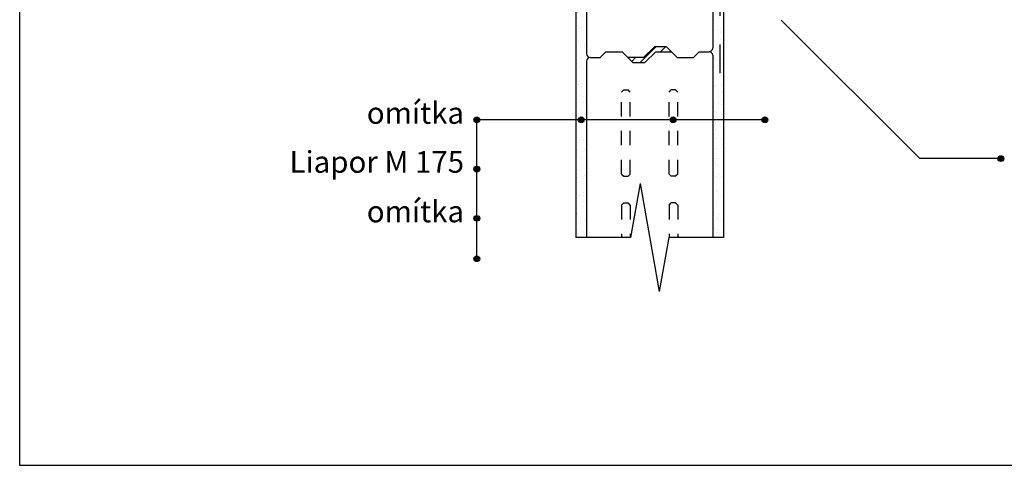
# Model space of a CAD drawing. Extents: x -122595 to -119925, y 323621 to 325421.
# Drawn here: x -122595 to -121229, y 323621 to 324240 of the extents above; entities that cross this region are included whole.
import ezdxf

# ---------------------------------------------------------------- set-up
doc = ezdxf.new("R2010")
doc.units = 0
doc.header["$MEASUREMENT"] = 0
doc.linetypes.add('Hustě čárkovaná', pattern=[40, 20, -20])
doc.linetypes.add('Čárkovaná', pattern=[80, 40, -40])
for name, color, linetype in [('Popisky', 7, 'Continuous'), ('Tenke cary', 7, 'Continuous'), ('Tluste cary', 170, 'Continuous')]:
    doc.layers.add(name, color=color, linetype=linetype)
doc.layers.add('Šrafy', color=253, linetype='Continuous', lineweight=0)
doc.styles.add('GENERATED_STYLE_1', font='txt.shx')
pattern_1 = [(37.5, (0, 0), (-0.6299336, 19.2682377), [0, -15.2, 0, -17, 0, -16.25]), (7.5, (0, 0), (17.697767, 28.2214607), [0, -8.2, 0, -13.7, 0, -5.25]), (327.5, (-12.3, 0), (31.1414186, 0.0565905), [0, -5, 0, -18, 0, -23.5]), (317.5, (-12.3, 0), (30.061266, 8.7767556), [0, -2.5, 0, -11.8, 0, -13.5])]

# ---------------------------------------------------------------- blocks, each defined once
blk = doc.blocks.new('LINE_4597', base_point=(-121560.8, 324101.2))
at = {"layer": 'Popisky', "color": 7, "linetype": 'Continuous'}
blk.add_line((-121564.8, 324101.2), (-121688.3, 324101.2), dxfattribs=at)
at = {"layer": 'Popisky', "color": 7, "linetype": 'Continuous', "const_width": 4}
blk.add_lwpolyline([(-121562.8, 324101.2, 1), (-121558.8, 324101.2, 1)], format="xyb", close=True, dxfattribs=at)
at = {"layer": 'Popisky', "color": 7, "linetype": 'Continuous'}
blk.add_circle((-121560.8, 324101.2), 4, dxfattribs=at)
blk = doc.blocks.new('LINE_4598', base_point=(-121688.3, 324101.2))
at = {"layer": 'Popisky', "color": 7, "linetype": 'Continuous'}
blk.add_line((-121692.3, 324101.2), (-121815.8, 324101.2), dxfattribs=at)
at = {"layer": 'Popisky', "color": 7, "linetype": 'Continuous', "const_width": 4}
blk.add_lwpolyline([(-121690.3, 324101.2, 1), (-121686.3, 324101.2, 1)], format="xyb", close=True, dxfattribs=at)
at = {"layer": 'Popisky', "color": 7, "linetype": 'Continuous'}
blk.add_circle((-121688.3, 324101.2), 4, dxfattribs=at)
blk = doc.blocks.new('LINE_4792', base_point=(-121960.7, 323964.3))
at = {"layer": 'Popisky', "color": 7, "linetype": 'Continuous'}
blk.add_line((-121960.7, 323968.3), (-121960.7, 324032.8), dxfattribs=at)
at = {"layer": 'Popisky', "color": 7, "linetype": 'Continuous', "const_width": 4}
blk.add_lwpolyline([(-121962.7, 323964.3, 1), (-121958.7, 323964.3, 1)], format="xyb", close=True, dxfattribs=at)
at = {"layer": 'Popisky', "color": 7, "linetype": 'Continuous'}
blk.add_circle((-121960.7, 323964.3), 4, dxfattribs=at)
blk = doc.blocks.new('LINE_4793', base_point=(-121960.7, 324032.8))
at = {"layer": 'Popisky', "color": 7, "linetype": 'Continuous'}
blk.add_line((-121960.7, 324036.8), (-121960.7, 324097.2), dxfattribs=at)
at = {"layer": 'Popisky', "color": 7, "linetype": 'Continuous', "const_width": 4}
for points in [[(-121962.7, 324101.2, 1), (-121958.7, 324101.2, 1)], [(-121962.7, 324032.8, 1), (-121958.7, 324032.8, 1)]]:
    blk.add_lwpolyline(points, format="xyb", close=True, dxfattribs=at)
at = {"layer": 'Popisky', "color": 7, "linetype": 'Continuous'}
for centre in [(-121960.7, 324101.2), (-121960.7, 324032.8)]:
    blk.add_circle(centre, 4, dxfattribs=at)
blk = doc.blocks.new('LINE_4794', base_point=(-121960.7, 323908.2))
at = {"layer": 'Popisky', "color": 7, "linetype": 'Continuous'}
blk.add_line((-121960.7, 323912.2), (-121960.7, 323964.3), dxfattribs=at)
at = {"layer": 'Popisky', "color": 7, "linetype": 'Continuous', "const_width": 4}
blk.add_lwpolyline([(-121962.7, 323908.2, 1), (-121958.7, 323908.2, 1)], format="xyb", close=True, dxfattribs=at)
at = {"layer": 'Popisky', "color": 7, "linetype": 'Continuous'}
blk.add_circle((-121960.7, 323908.2), 4, dxfattribs=at)
blk = doc.blocks.new('LINE_4795', base_point=(-121815.8, 324101.2))
at = {"layer": 'Popisky', "color": 7, "linetype": 'Continuous'}
blk.add_line((-121819.8, 324101.2), (-121960.7, 324101.2), dxfattribs=at)
at = {"layer": 'Popisky', "color": 7, "linetype": 'Continuous', "const_width": 4}
blk.add_lwpolyline([(-121817.8, 324101.2, 1), (-121813.8, 324101.2, 1)], format="xyb", close=True, dxfattribs=at)
at = {"layer": 'Popisky', "color": 7, "linetype": 'Continuous'}
blk.add_circle((-121815.8, 324101.2), 4, dxfattribs=at)
blk = doc.blocks.new('LINE_6429', base_point=(-121233.3, 324047.2))
at = {"layer": 'Popisky', "color": 7, "linetype": 'Continuous'}
blk.add_line((-121237.3, 324047.2), (-121345.8, 324047.2), dxfattribs=at)
at = {"layer": 'Popisky', "color": 7, "linetype": 'Continuous', "const_width": 4}
blk.add_lwpolyline([(-121235.3, 324047.2, 1), (-121231.3, 324047.2, 1)], format="xyb", close=True, dxfattribs=at)
at = {"layer": 'Popisky', "color": 7, "linetype": 'Continuous'}
blk.add_circle((-121233.3, 324047.2), 4, dxfattribs=at)

msp = doc.modelspace()

# ---------------------------------------------------------------- hatches: boundary and pattern name
at = {"linetype": 'Continuous', "lineweight": 0}
h = msp.add_hatch(dxfattribs=at)
h.set_pattern_fill('ANSI31', color=256, scale=75, style=0)
h.paths.add_polyline_path([(-121712.3, 324195.7), (-121690.5, 324195.7), (-121697.5, 324202.7), (-121714.3, 324202.7), (-121729.3, 324187.7), (-121751.1, 324187.7), (-121744.1, 324180.7), (-121727.3, 324180.7)])
at = {"layer": 'Šrafy', "linetype": 'Continuous', "lineweight": 0}
h = msp.add_hatch(dxfattribs=at)
h.set_pattern_fill('AR-SAND', color=256, scale=10, style=0)
h.set_pattern_definition(pattern_1)
h.paths.add_polyline_path([(-121808.3, 324423.5), (-121814.3, 324423.5, -1), (-121822.3, 324423.5, -0.414214), (-121818.3, 324427.5), (-121818.3, 324497.1), (-121823.3, 324497.1), (-121823.3, 324101.2), (-121819.8, 324101.2, -1), (-121811.8, 324101.2), (-121808.3, 324101.2), (-121808.3, 324182.7, -0.414213), (-121803.3, 324187.7, -0.414213), (-121808.3, 324192.7)])
h = msp.add_hatch(dxfattribs=at)
h.set_pattern_fill('AR-SAND', color=256, scale=10, style=0)
h.set_pattern_definition(pattern_1)
h.paths.add_polyline_path([(-121618.3, 324101.2), (-121633.3, 324101.2), (-121633.3, 323937.7), (-121618.3, 323937.7)])
h.paths.add_polyline_path([(-121618.3, 324319.7), (-121633.3, 324334.7), (-121633.3, 324200.7, -0.414214), (-121638.3, 324195.7, -0.414214), (-121633.3, 324190.7), (-121633.3, 324101.2), (-121618.3, 324101.2)])
h.paths.add_polyline_path([(-121623.3, 324423.5), (-121633.3, 324423.5), (-121633.3, 324334.7), (-121623.3, 324324.7)])
h.paths.add_polyline_path([(-121623.3, 324445.7), (-121633.3, 324455.7), (-121633.3, 324423.5), (-121623.3, 324423.5)])
h.paths.add_polyline_path([(-121618.3, 324440.7), (-121623.3, 324445.7), (-121623.3, 324423.5), (-121618.3, 324423.5)])
h.paths.add_polyline_path([(-121618.3, 324423.5), (-121623.3, 324423.5), (-121623.3, 324324.7), (-121618.3, 324319.7)])
h = msp.add_hatch(dxfattribs=at)
h.set_pattern_fill('AR-SAND', color=256, scale=10, style=0)
h.set_pattern_definition(pattern_1)
h.paths.add_polyline_path([(-121808.3, 324101.2), (-121811.8, 324101.2, -1), (-121819.8, 324101.2), (-121823.3, 324101.2), (-121823.3, 323937.7), (-121808.3, 323937.7)])

# ---------------------------------------------------------------- linework, layer by layer
at = {"layer": 'Popisky', "color": 7, "linetype": 'Continuous'}
msp.add_line((-121538.3, 324239.7), (-121345.8, 324047.2), dxfattribs=at)
at = {"layer": 'Tenke cary', "color": 7, "linetype": 'Continuous'}
for p, q in [((-122595.2, 323621.3), (-122595.2, 325251)), ((-121808.3, 324557.7), (-121808.3, 324192.7)), ((-121633.3, 324500.7), (-121633.3, 324200.7)), ((-121729.3, 324187.7), (-121714.3, 324202.7)), ((-121697.5, 324202.7), (-121714.3, 324202.7)), ((-121682.5, 324187.7), (-121697.5, 324202.7)), ((-121803.3, 324187.7), (-121789.7, 324187.7)), ((-121789.7, 324187.7), (-121781.7, 324195.7)), ((-121781.7, 324195.7), (-121759.1, 324195.7)), ((-121759.1, 324195.7), (-121744.1, 324180.7)), ((-121729.3, 324187.7), (-121751.1, 324187.7)), ((-121712.3, 324195.7), (-121727.3, 324180.7)), ((-121712.3, 324195.7), (-121690.5, 324195.7)), ((-121682.5, 324187.7), (-121659.9, 324187.7)), ((-121659.9, 324187.7), (-121651.9, 324195.7)), ((-121651.9, 324195.7), (-121638.3, 324195.7)), ((-121633.3, 324190.7), (-121633.3, 323937.7)), ((-121808.3, 324182.7), (-121808.3, 323937.7)), ((-121744.1, 324180.7), (-121727.3, 324180.7)), ((-121734, 324012.7), (-121747.2, 323937.7)), ((-121734, 324012.7), (-121707.5, 323862.7)), ((-121747.2, 323937.7), (-121823.3, 323937.7)), ((-121694.3, 323937.7), (-121707.5, 323862.7)), ((-121618.3, 323937.7), (-121694.3, 323937.7)), ((-119925.2, 323621.3), (-122595.2, 323621.3))]:
    msp.add_line(p, q, dxfattribs=at)
at = {"layer": 'Tenke cary', "color": 7, "linetype": 'Hustě čárkovaná'}
for p, q in [((-121759.8, 324139.7), (-121756.8, 324142.7)), ((-121759.8, 324025.7), (-121759.8, 324139.7)), ((-121756.8, 324142.7), (-121750.8, 324142.7)), ((-121747.8, 324139.7), (-121750.8, 324142.7)), ((-121747.8, 324025.7), (-121747.8, 324139.7)), ((-121693.8, 324139.7), (-121690.8, 324142.7)), ((-121693.8, 324025.7), (-121693.8, 324139.7)), ((-121684.8, 324142.7), (-121690.8, 324142.7)), ((-121681.8, 324139.7), (-121684.8, 324142.7)), ((-121681.8, 324025.7), (-121681.8, 324139.7)), ((-121759.8, 324025.7), (-121756.8, 324022.7)), ((-121756.8, 324022.7), (-121750.8, 324022.7)), ((-121747.8, 324025.7), (-121750.8, 324022.7)), ((-121693.8, 324025.7), (-121690.8, 324022.7)), ((-121684.8, 324022.7), (-121690.8, 324022.7)), ((-121681.8, 324025.7), (-121684.8, 324022.7)), ((-121759.8, 323982.7), (-121756.8, 323985.7)), ((-121759.8, 323982.7), (-121759.8, 323937.7)), ((-121756.8, 323985.7), (-121750.8, 323985.7)), ((-121747.8, 323982.7), (-121750.8, 323985.7)), ((-121747.8, 323982.7), (-121747.8, 323937.7)), ((-121693.8, 323982.7), (-121690.8, 323985.7)), ((-121693.8, 323982.7), (-121693.8, 323937.7)), ((-121684.8, 323985.7), (-121690.8, 323985.7)), ((-121681.8, 323982.7), (-121684.8, 323985.7)), ((-121681.8, 323982.7), (-121681.8, 323937.7))]:
    msp.add_line(p, q, dxfattribs=at)
at = {"layer": 'Tenke cary', "color": 7, "linetype": 'Continuous'}
for centre, start, end in [((-121638.3, 324200.7), 270, 0), ((-121803.3, 324192.7), 180, 270), ((-121803.3, 324182.7), 90, 180), ((-121638.3, 324190.7), 0, 90)]:
    msp.add_arc(centre, 5, start, end, dxfattribs=at)
at = {"layer": 'Tluste cary', "linetype": 'Continuous'}
for p, q in [((-121823.3, 324992.7), (-121823.3, 323937.7)), ((-121618.3, 324440.7), (-121618.3, 323937.7))]:
    msp.add_line(p, q, dxfattribs=at)
at = {"layer": 'Tluste cary', "color": 7, "linetype": 'Čárkovaná'}
msp.add_line((-121623.3, 324445.7), (-121623.3, 324155.7), dxfattribs=at)

# ---------------------------------------------------------------- block references
at = {"layer": 'Popisky', "color": 7, "linetype": 'Continuous'}
for name, p in [('LINE_4793', (-121960.7, 324032.8)), ('LINE_4795', (-121815.8, 324101.2)), ('LINE_4598', (-121688.3, 324101.2)), ('LINE_4597', (-121560.8, 324101.2)), ('LINE_6429', (-121233.3, 324047.2)), ('LINE_4792', (-121960.7, 323964.3)), ('LINE_4794', (-121960.7, 323908.2))]:
    msp.add_blockref(name, p, dxfattribs=at)

# ---------------------------------------------------------------- texts
at = {"layer": 'Popisky', "color": 7, "char_height": 30, "width": 363.885, "attachment_point": 3, "style": 'GENERATED_STYLE_1'}
for s, insert in [('{\\fArial|b0|i0|c238|p38;omítka}', (-121978.4, 324125.6)), ('{\\fArial|b1|i0|c238|p38;Liapor M 175}', (-121978.4, 324057.6)), ('{\\fArial|b0|i0|c238|p38;omítka}', (-121978.4, 323988.8))]:
    msp.add_mtext(s, dxfattribs=dict(at, insert=insert))

doc.saveas('drawing.dxf')
